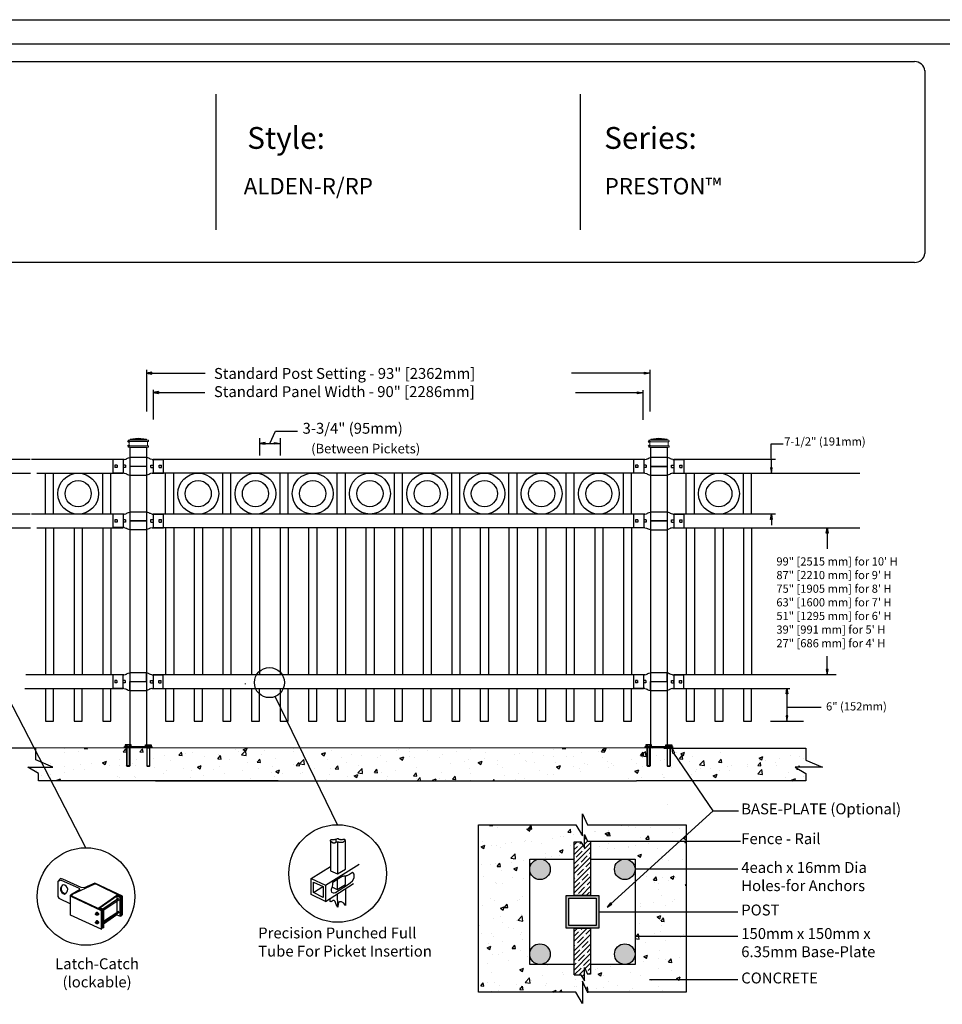
# Model space of a CAD drawing. Units: inches. Extents: x 44 to 599, y 445 to 810.
# Drawn here: x 193 to 362, y 630 to 810 of the extents above; entities that cross this region are included whole.
import ezdxf

# ---------------------------------------------------------------- set-up
doc = ezdxf.new("R2010")
doc.units = ezdxf.units.IN
doc.header["$MEASUREMENT"] = 0
for name, color, linetype in [('3D OBJECT 1', 250, 'Continuous'), ('BASE PLATES', 250, 'Continuous'), ('BASE PLATES 1', 250, 'Continuous'), ('CONCREATE 1', 250, 'Continuous'), ('DIMENSION 1', 250, 'Continuous'), ('FORMET OR TEMPLATE 1', 250, 'Continuous'), ('GATE POST 1', 250, 'Continuous'), ('Layer 1', 250, 'Continuous'), ('PICKETS 1', 250, 'Continuous'), ('RAILS 1', 250, 'Continuous'), ('TEXT', 250, 'Continuous')]:
    doc.layers.add(name, color=color, linetype=linetype)
doc.styles.get("Standard").update_dxf_attribs({"font": 'Verdana.ttf'})
pattern_1 = [(50, (91.947, 538.8686), (7.1726, -0.62752), [0.75, -8.25]), (355, (91.947, 538.8686), (-1.38751, 7.52192), [0.6, -6.6]), (100.4514, (92.545, 538.816), (5.78509, 6.8944), [0.6374, -7.01142]), (46.1842, (91.947, 540.869), (10.6724, -1.6552), [1.125, -12.375]), (96.6356, (92.837, 540.731), (9.34662, 9.7412), [0.9561, -10.51714]), (351.184, (91.947, 540.869), (9.3466, 9.7412), [0.9, -9.9]), (21, (92.947, 540.3686), (5.96907, -4.02619), [0.75, -8.25]), (326, (92.947, 540.3686), (2.43315, 7.2515), [0.6, -6.6]), (71.4514, (93.4446, 540.033), (8.40222, 3.22531), [0.6374, -7.01142]), (37.5, (91.9471, 538.8686), (0.121599, 3.328939), [0, -6.52, 0, -6.7, 0, -6.625]), (7.5, (91.947, 538.8686), (2.630695, 3.944117), [0, -3.82, 0, -6.37, 0, -2.525]), (327.5, (89.717, 538.8686), (5.338224, -0.225549), [0, -2.5, 0, -7.8, 0, -10.35]), (317.5, (88.717, 538.8686), (5.83186, 1.00105), [0, -3.25, 0, -5.18, 0, -7.35])]

# ---------------------------------------------------------------- blocks, each defined once
blk = doc.blocks.new('nut')
for p, q in [((1398.048, 154.364), (1398.418, 154.364)), ((1398.128, 154.09), (1398.107, 154.203)), ((1398.107, 154.203), (1398.107, 152.562)), ((1398.107, 154.09), (1398.359, 154.09)), ((1398.128, 152.562), (1398.128, 154.09)), ((1398.359, 154.203), (1398.338, 154.09)), ((1398.338, 154.09), (1398.338, 152.562)), ((1398.359, 154.09), (1398.359, 154.203)), ((1398.359, 152.562), (1398.359, 154.203)), ((1398.107, 152.562), (1398.359, 152.562)), ((1398.338, 152.541), (1398.128, 152.541))]:
    blk.add_line(p, q)
blk.add_lwpolyline([(1397.986, 154.213), (1397.986, 154.344, -0.326033), (1398.11, 154.344), (1398.11, 154.213), (1398.11, 154.344, -0.163017), (1398.356, 154.344), (1398.356, 154.213), (1398.356, 154.344, -0.326033), (1398.48, 154.344), (1398.48, 154.213), (1397.986, 154.213)], format="xyb")
blk.add_lwpolyline([(1397.986, 154.213, -0.414214), (1397.996, 154.203), (1398.47, 154.203, -0.414214), (1398.48, 154.213)], format="xyb", close=True)
blk.add_lwpolyline([(1398.107, 152.562), (1398.128, 152.541), (1398.338, 152.541), (1398.359, 152.562)])
blk = doc.blocks.new('base plate')
at = {"layer": 'BASE PLATES'}
for p, q in [((307.43, 267.2), (312.43, 267.2)), ((307.43, 266.95), (307.43, 267.2)), ((312.43, 266.95), (307.43, 266.95)), ((312.43, 267.2), (312.43, 266.95))]:
    blk.add_line(p, q, dxfattribs=at)
blk = doc.blocks.new('base plate 1')
at = {"layer": 'GATE POST 1', "color": 250}
blk.add_lwpolyline([(214.69, 265.58), (214.69, 265.58)], dxfattribs=at)
blk.add_blockref('base plate', (-96.26, -1.36))
at = {"linetype": 'Continuous', "yscale": 2.164278364862282, "zscale": 2.164278364862282}
for p, xscale in [((3238, -67.9), -2.164278364862282), ((-2810.65, -67.9), 2.164278364862282)]:
    blk.add_blockref('nut', p, dxfattribs=dict(at, xscale=xscale))
blk = doc.blocks.new('post')
at = {"layer": 'GATE POST 1', "color": 250}
blk.add_lwpolyline([(283.41, 1080.81), (283.42, 1135.72), (286.42, 1135.72), (286.41, 1080.8)], dxfattribs=at)
at = {"layer": 'Layer 1', "color": 250}
for points in [[(283.15, 1136.74), (283.15, 1136.74), (283.27, 1136.74), (283.27, 1136.74), (283.27, 1136.81), (283.22, 1136.86), (283.15, 1136.86), (283.08, 1136.86), (283.03, 1136.81), (283.03, 1136.74), (283.03, 1136.67), (283.08, 1136.62), (283.15, 1136.62), (283.22, 1136.62), (283.27, 1136.67), (283.27, 1136.74), (283.27, 1136.74), (283.15, 1136.74), (283.15, 1136.74)], [(283.15, 1136), (283.15, 1136), (283.27, 1136), (283.27, 1136), (283.27, 1136.07), (283.22, 1136.12), (283.15, 1136.12), (283.08, 1136.12), (283.03, 1136.07), (283.03, 1136), (283.03, 1135.93), (283.08, 1135.87), (283.15, 1135.87), (283.22, 1135.87), (283.27, 1135.93), (283.27, 1136), (283.27, 1136), (283.15, 1136), (283.15, 1136)]]:
    blk.add_open_spline(points, degree=3, knots=[0, 0, 0, 0, 0.166667, 0.166667, 0.166667, 0.333333, 0.333333, 0.333333, 0.5, 0.5, 0.5, 0.666667, 0.666667, 0.666667, 0.833333, 0.833333, 0.833333, 1, 1, 1, 1], dxfattribs=at)
at = {"layer": 'Layer 1', "color": 250, "lineweight": 20}
for points in [[(283.15, 1137.02), (283.1, 1137.02), (283.06, 1136.98), (283.06, 1136.93)], [(283.06, 1136.93), (283.06, 1136.93), (283.06, 1136.83), (283.06, 1136.83)], [(283.06, 1136.83), (283.06, 1136.78), (283.1, 1136.74), (283.15, 1136.74)], [(283.15, 1137.02), (283.15, 1137.02), (283.34, 1137.02), (283.34, 1137.02)], [(283.15, 1136.74), (283.15, 1136.74), (286.68, 1136.74), (286.68, 1136.74)], [(283.24, 1136.65), (283.24, 1136.7), (283.2, 1136.74), (283.15, 1136.74)], [(283.15, 1136), (283.2, 1136), (283.24, 1136.04), (283.24, 1136.09)], [(283.24, 1136.65), (283.24, 1136.65), (283.24, 1136.09), (283.24, 1136.09)], [(283.34, 1137.02), (283.39, 1137.02), (283.43, 1137.06), (283.43, 1137.11)], [(283.34, 1137.02), (283.34, 1137.02), (286.5, 1137.02), (286.5, 1137.02)], [(284.92, 1137.39), (284.92, 1137.39), (283.43, 1137.21), (283.43, 1137.21)], [(283.43, 1137.21), (283.43, 1137.21), (286.41, 1137.21), (286.41, 1137.21)], [(283.43, 1137.21), (283.43, 1137.21), (283.43, 1137.11), (283.43, 1137.11)], [(284.92, 1137.39), (284.92, 1137.39), (286.4, 1137.21), (286.4, 1137.21)], [(286.4, 1137.21), (286.4, 1137.21), (286.4, 1137.11), (286.4, 1137.11)], [(286.4, 1137.11), (286.4, 1137.06), (286.45, 1137.02), (286.5, 1137.02)], [(286.5, 1137.02), (286.5, 1137.02), (286.68, 1137.02), (286.68, 1137.02)], [(286.68, 1136.74), (286.63, 1136.74), (286.59, 1136.7), (286.59, 1136.65)], [(286.59, 1136.65), (286.59, 1136.65), (286.59, 1136.09), (286.59, 1136.09)], [(286.59, 1136.09), (286.59, 1136.04), (286.63, 1136), (286.68, 1136)], [(286.78, 1136.93), (286.78, 1136.98), (286.74, 1137.02), (286.68, 1137.02)], [(286.68, 1136.74), (286.74, 1136.74), (286.78, 1136.78), (286.78, 1136.83)], [(286.78, 1136.93), (286.78, 1136.93), (286.78, 1136.83), (286.78, 1136.83)], [(283.15, 1136), (283.1, 1136), (283.06, 1135.96), (283.06, 1135.9)], [(283.06, 1135.9), (283.06, 1135.9), (283.06, 1135.81), (283.06, 1135.81)], [(283.06, 1135.81), (283.06, 1135.76), (283.1, 1135.72), (283.15, 1135.72)], [(283.15, 1136), (283.15, 1136), (286.68, 1136), (286.68, 1136)], [(283.15, 1135.72), (283.15, 1135.72), (286.68, 1135.72), (286.68, 1135.72)], [(283.43, 1135.72), (283.43, 1135.72), (286.41, 1135.72), (286.41, 1135.72)], [(286.78, 1135.9), (286.78, 1135.96), (286.74, 1136), (286.68, 1136)], [(286.68, 1135.72), (286.74, 1135.72), (286.78, 1135.76), (286.78, 1135.81)], [(286.78, 1135.9), (286.78, 1135.9), (286.78, 1135.81), (286.78, 1135.81)]]:
    blk.add_open_spline(points, degree=3, dxfattribs=at)
blk = doc.blocks.new('R FOR PRESTONE')
for p, q in [((161.51, 732.55), (161.24, 732.62)), ((161.69, 732.48), (161.51, 732.55)), ((161.8, 732.42), (161.69, 732.48)), ((161.8, 732.42), (161.82, 732.4)), ((161.89, 732.37), (161.82, 732.4)), ((162.02, 732.32), (161.89, 732.37)), ((162.3, 732.25), (162.02, 732.32)), ((162.02, 732.32), (162.02, 732.32)), ((164.37, 729.75), (164.37, 732.25)), ((161.24, 731), (158.24, 731)), ((162.02, 729.69), (161.89, 729.64)), ((162.3, 729.75), (162.02, 729.69)), ((162.02, 729.69), (162.02, 729.69)), ((161.51, 729.45), (161.24, 729.39)), ((161.69, 729.53), (161.51, 729.46)), ((161.8, 729.59), (161.69, 729.53)), ((161.8, 729.59), (161.82, 729.61)), ((161.89, 729.64), (161.82, 729.61))]:
    blk.add_line(p, q)
at = {"layer": 'Layer 1', "color": 250, "lineweight": 25}
for points in [[(161.24, 732.62), (161.24, 731)], [(162.3, 732.25), (164.37, 732.25)], [(158.24, 729.39), (158.24, 731)], [(162.08, 730.79), (162.08, 731.22)], [(162.08, 731.22), (162.51, 731.22)], [(162.08, 730.79), (162.51, 730.79)], [(162.3, 729.75), (164.37, 729.75)], [(162.51, 730.79), (162.51, 731.22)], [(162.51, 730.79), (162.51, 731.22)], [(163.59, 730.79), (163.59, 731.22)], [(163.59, 731.22), (164.01, 731.22)], [(163.59, 730.79), (164.01, 730.79)], [(164.01, 730.79), (164.01, 731.22)], [(158.24, 729.39), (161.24, 729.39)]]:
    blk.add_lwpolyline(points, dxfattribs=at)

msp = doc.modelspace()

# ---------------------------------------------------------------- hatches: boundary and pattern name
at = {"layer": '3D OBJECT 1'}
h = msp.add_hatch(color=256, dxfattribs=at)
h.dxf.hatch_style = 1
h.paths.add_polyline_path([(286.36, 654.59, 1), (290.13, 654.59, 1)])
h = msp.add_hatch(color=256, dxfattribs=at)
h.dxf.hatch_style = 1
h.paths.add_polyline_path([(301.92, 654.59, 1), (305.7, 654.59, 1)])
h = msp.add_hatch(color=256, dxfattribs=at)
h.dxf.hatch_style = 1
h.paths.add_polyline_path([(286.37, 639.03, 1), (290.14, 639.03, 1)])
h = msp.add_hatch(color=256, dxfattribs=at)
h.dxf.hatch_style = 1
h.paths.add_polyline_path([(301.92, 639.03, 1), (305.7, 639.03, 1)])
at = {"layer": 'CONCREATE 1'}
h = msp.add_hatch(dxfattribs=at)
h.set_pattern_fill('AR-CONC', color=250)
h.set_pattern_definition([(50, (88.898, 538.868), (7.1726, -0.62752), [0.75, -8.25]), (355, (88.898, 538.868), (-1.3875, 7.52192), [0.6, -6.6]), (100.4514, (89.496, 538.816), (5.7851, 6.8944), [0.6374, -7.01142]), (46.184, (88.898, 540.868), (10.6724, -1.6552), [1.125, -12.375]), (96.6356, (89.788, 540.73), (9.3466, 9.7412), [0.9561, -10.51714]), (351.184, (88.898, 540.868), (9.3466, 9.7412), [0.9, -9.9]), (21, (89.898, 540.368), (5.96907, -4.02619), [0.75, -8.25]), (326, (89.898, 540.368), (2.43315, 7.2515), [0.6, -6.6]), (71.4514, (90.3956, 540.0326), (8.40222, 3.2253), [0.6374, -7.01142]), (37.5, (88.8981, 538.868), (0.1216, 3.32894), [0, -6.52, 0, -6.7, 0, -6.625]), (7.5, (88.898, 538.868), (2.630695, 3.94412), [0, -3.82, 0, -6.37, 0, -2.525]), (327.5, (86.6681, 538.868), (5.338224, -0.22555), [0, -2.5, 0, -7.8, 0, -10.35]), (317.5, (85.668, 538.868), (5.83186, 1.00105), [0, -3.25, 0, -5.18, 0, -7.35])])
h.paths.add_polyline_path([(213.92, 676.84), (194.98, 676.84), (194.98, 674.64), (198.05, 673.32), (193.01, 673.32), (194.98, 672.18), (194.98, 670.84), (212.2, 670.84), (212.2, 671.09), (213.92, 671.09)])
h = msp.add_hatch(dxfattribs=at)
h.set_pattern_fill('AR-CONC', color=250)
h.set_pattern_definition(pattern_1)
h.paths.add_polyline_path([(233.17, 676.84), (212.07, 676.84), (212.07, 671.09), (220.48, 671.09), (220.48, 670.84), (233.58, 670.84)])
h.paths.add_polyline_path([(313.46, 676.84), (233.17, 676.84), (233.58, 670.84), (307.25, 670.84), (307.25, 671.09), (313.46, 671.09)])
h = msp.add_hatch(dxfattribs=at)
h.set_pattern_fill('AR-CONC', color=250)
h.set_pattern_definition(pattern_1)
h.paths.add_polyline_path([(337, 674.64), (337, 676.84), (304.14, 676.84), (304.14, 671.09), (312.49, 671.09), (312.49, 670.84), (337, 670.84), (337, 672.19), (335.04, 673.32), (340.07, 673.32)])
h = msp.add_hatch(dxfattribs=at)
h.set_pattern_fill('AR-CONC', color=256)
h.set_pattern_definition([(50, (97.345, 537.933), (7.1726, -0.62752), [0.75, -8.25]), (355, (97.345, 537.933), (-1.38751, 7.52192), [0.6, -6.6]), (100.4514, (97.9425, 537.8805), (5.78509, 6.8944), [0.6374, -7.01142]), (46.184, (97.345, 539.933), (10.6724, -1.6552), [1.125, -12.375]), (96.6356, (98.234, 539.795), (9.3466, 9.7412), [0.9561, -10.51714]), (351.184, (97.345, 539.933), (9.3466, 9.7412), [0.9, -9.9]), (21, (98.345, 539.433), (5.96907, -4.02619), [0.75, -8.25]), (326, (98.345, 539.433), (2.43315, 7.2515), [0.6, -6.6]), (71.4514, (98.842, 539.097), (8.40222, 3.22531), [0.6374, -7.01142]), (37.5, (97.3448, 537.9328), (0.121599, 3.328939), [0, -6.52, 0, -6.7, 0, -6.625]), (7.5, (97.345, 537.9328), (2.630695, 3.944117), [0, -3.82, 0, -6.37, 0, -2.525]), (327.5, (95.1148, 537.9328), (5.338224, -0.22555), [0, -2.5, 0, -7.8, 0, -10.35]), (317.5, (94.115, 537.933), (5.83186, 1.00105), [0, -3.25, 0, -5.18, 0, -7.35])])
h.paths.add_polyline_path([(294.53, 659.65), (295.75, 659.65), (296.39, 658.56), (296.39, 660.97), (296.98, 659.77), (297.53, 659.77), (298.53, 659.93), (298.53, 659.77), (315.1, 659.77), (315.1, 662.77), (296.96, 662.77), (296.03, 664.79), (296.03, 660.74), (294.85, 662.77), (276.96, 662.77), (276.96, 632.03), (294.85, 632.03), (296.03, 630), (296.03, 634.05), (296.96, 632.03), (315.1, 632.03), (315.1, 634.39), (309.32, 634.39), (309.32, 634.22), (308.32, 634.39), (309.32, 634.55), (309.32, 634.39), (315.1, 634.39), (315.1, 642.25), (306.7, 642.25), (306.7, 642.09), (305.7, 642.25), (305.7, 637.15), (297.53, 637.15), (297.53, 635.36), (296.98, 635.36), (296.39, 636.57), (296.39, 634.15), (295.75, 635.24), (294.53, 635.24), (294.53, 637.15), (286.37, 637.15), (286.37, 654.43, -0.021702), (286.36, 654.59, -0.021702), (286.37, 654.75), (286.37, 656.48), (294.53, 656.48)])
h.paths.add_polyline_path([(315.1, 654.59), (306.7, 654.59), (306.7, 654.42), (305.7, 654.59), (305.7, 646.81), (315.1, 646.81)], flags=17)
h.paths.add_polyline_path([(315.1, 659.77), (298.53, 659.77), (298.53, 659.6), (297.53, 659.77), (297.53, 656.48), (305.7, 656.48), (305.7, 654.59), (306.7, 654.76), (306.7, 654.59), (315.1, 654.59)], flags=17)
h.paths.add_polyline_path([(315.1, 646.81), (305.7, 646.81), (305.7, 642.25), (306.7, 642.42), (306.7, 642.25), (315.1, 642.25)], flags=17)
at = {"layer": 'GATE POST 1'}
h = msp.add_hatch(color=256, dxfattribs=at)
h.dxf.hatch_style = 1
h.paths.add_polyline_path([(293.03, 643.81), (299.03, 643.81), (299.03, 649.81), (293.03, 649.81)])
h.paths.add_polyline_path([(293.53, 644.31), (298.53, 644.31), (298.53, 649.31), (293.53, 649.31)], flags=16)
at = {"layer": 'RAILS 1'}
h = msp.add_hatch(dxfattribs=at)
h.set_pattern_fill('ANSI35', color=256, scale=5)
h.set_pattern_definition([(45, (97.3448, 537.9328), (-0.8838835, 0.8838835), []), (45, (98.2287, 537.9328), (-0.8838835, 0.8838835), [1.5625, -0.3125, 0, -0.3125])])
h.paths.add_polyline_path([(297.53, 659.77), (296.98, 659.77), (296.39, 660.97), (296.39, 658.56), (295.75, 659.65), (294.53, 659.65), (294.53, 649.81), (297.53, 649.81)])
h.paths.add_polyline_path([(297.53, 643.81), (294.53, 643.81), (294.53, 635.24), (295.75, 635.24), (296.39, 634.15), (296.39, 636.57), (296.98, 635.36), (297.53, 635.36)])

# ---------------------------------------------------------------- linework, layer by layer
for p, q in [((216.04, 746.21), (216.04, 738.56)), ((308.41, 746.21), (308.41, 738.56)), ((217.27, 742.56), (217.27, 737.13)), ((307.14, 742.49), (307.14, 737.06)), ((218.27, 742.22), (218.27, 741.89)), ((236.8, 733.68), (236.8, 730.51)), ((239.75, 734.99), (243.79, 734.99)), ((240.55, 733.68), (240.55, 730.51)), ((211.77, 729.76), (211.77, 727.26)), ((217.3, 729.76), (217.3, 727.26)), ((307.3, 729.75), (307.3, 727.25)), ((312.83, 729.75), (312.83, 727.25)), ((197.52, 719.76), (197.52, 727.26)), ((199.02, 719.76), (199.02, 727.26)), ((208.02, 719.76), (208.02, 727.26)), ((209.52, 719.76), (209.52, 727.26)), ((307.3, 727.25), (217.3, 727.26)), ((219.55, 719.76), (219.55, 727.26)), ((221.05, 719.76), (221.05, 727.26)), ((230.05, 719.76), (230.05, 727.26)), ((231.55, 719.76), (231.55, 727.26)), ((240.55, 719.76), (240.55, 727.26)), ((242.05, 719.76), (242.05, 727.26)), ((251.05, 719.76), (251.05, 727.26)), ((252.55, 719.76), (252.55, 727.26)), ((261.55, 719.76), (261.55, 727.26)), ((263.05, 719.76), (263.05, 727.26)), ((272.05, 719.76), (272.05, 727.26)), ((273.55, 719.76), (273.55, 727.26)), ((282.55, 719.75), (282.55, 727.25)), ((284.05, 719.75), (284.05, 727.25)), ((293.05, 719.75), (293.05, 727.25)), ((294.55, 719.75), (294.55, 727.25)), ((303.55, 719.75), (303.55, 727.25)), ((305.05, 719.75), (305.05, 727.25)), ((315.08, 719.75), (315.08, 727.25)), ((316.58, 719.75), (316.58, 727.25)), ((325.58, 719.75), (325.58, 727.25)), ((327.08, 719.75), (327.08, 727.25)), ((211.77, 719.76), (211.77, 717.26)), ((217.3, 719.76), (217.3, 717.26)), ((307.3, 719.75), (307.3, 717.25)), ((312.83, 719.75), (312.83, 717.25)), ((197.52, 717.26), (197.52, 690.27)), ((202.77, 717.26), (202.77, 690.27)), ((208.02, 717.26), (208.02, 690.27)), ((307.3, 717.25), (217.3, 717.26)), ((219.55, 717.26), (219.55, 690.26)), ((224.8, 717.26), (224.8, 690.26)), ((230.05, 717.26), (230.05, 690.26)), ((235.3, 717.26), (235.3, 690.26)), ((240.55, 717.26), (240.55, 690.26)), ((245.8, 717.26), (245.8, 690.26)), ((251.05, 717.26), (251.05, 690.26)), ((256.3, 717.26), (256.3, 690.26)), ((261.55, 717.26), (261.55, 690.26)), ((266.8, 717.26), (266.8, 690.26)), ((272.05, 717.26), (272.05, 690.26)), ((277.3, 717.26), (277.3, 690.26)), ((282.55, 717.26), (282.55, 690.26)), ((287.8, 717.25), (287.8, 690.26)), ((293.05, 717.25), (293.05, 690.26)), ((298.3, 717.25), (298.3, 690.26)), ((303.55, 717.25), (303.55, 690.26)), ((315.08, 717.25), (315.08, 690.26)), ((320.33, 717.25), (320.33, 690.26)), ((325.58, 717.25), (325.58, 690.26)), ((211.72, 690.27), (211.72, 687.77)), ((217.25, 690.27), (217.25, 687.77)), ((307.25, 690.26), (307.25, 687.76)), ((312.78, 690.26), (312.78, 687.76)), ((330.57, 681.75), (336.57, 681.75)), ((320.03, 665.3), (312.78, 675.89)), ((300.57, 647.67), (320.03, 665.3)), ((320.03, 665.3), (324.65, 665.3)), ((200.28, 652.91), (199.79, 652.38)), ((200.37, 652.61), (199.79, 652.38)), ((199.79, 652.38), (199.79, 649.61)), ((200.71, 652.78), (200.28, 652.91)), ((200.37, 652.61), (203.71, 651.11)), ((204.05, 651.28), (200.71, 652.78)), ((206.6, 652.03), (204.62, 651.2)), ((211.64, 649.69), (206.6, 652.03)), ((203.76, 650.8), (202.13, 649.86)), ((202.45, 650.02), (206.47, 651.86)), ((203.71, 651.11), (203.76, 650.8)), ((204.62, 651.2), (204.05, 651.28)), ((206.47, 651.86), (206.75, 651.91)), ((206.75, 651.91), (211.48, 649.61)), ((199.79, 649.61), (199.96, 649.28)), ((199.96, 649.28), (202.13, 648.27)), ((202.13, 649.86), (202.29, 649.61)), ((202.13, 646.19), (202.13, 649.86)), ((202.29, 649.61), (207.72, 647.02)), ((202.38, 649.69), (202.45, 650.02)), ((207.89, 647.1), (202.38, 649.69)), ((207.3, 647.52), (210.64, 649.86)), ((210.64, 649.69), (207.55, 647.52)), ((208.06, 647.36), (210.89, 649.28)), ((211.06, 649.02), (208.22, 647.1)), ((210.64, 649.86), (211.39, 649.53)), ((211.23, 649.44), (210.64, 649.69)), ((210.64, 649.69), (210.64, 646.27)), ((211.23, 649.44), (211.39, 649.53)), ((211.23, 646.02), (211.23, 649.44)), ((211.39, 649.53), (211.39, 646.02)), ((211.48, 649.61), (211.48, 646.19)), ((211.64, 646.27), (211.64, 649.69)), ((206.88, 646.69), (206.74, 646.59)), ((206.74, 646.59), (206.92, 646.61)), ((206.74, 646.59), (206.74, 646.46)), ((207.07, 646.69), (206.88, 646.69)), ((206.92, 646.61), (207.07, 646.69)), ((206.92, 646.61), (207.08, 646.4)), ((207.07, 646.69), (207.22, 646.49)), ((207.3, 647.52), (207.25, 647.41)), ((207.97, 647.19), (207.3, 647.52)), ((207.55, 647.52), (208.14, 647.27)), ((207.89, 647.1), (207.72, 647.02)), ((207.72, 647.02), (207.72, 643.6)), ((207.89, 643.68), (207.89, 647.1)), ((207.97, 643.77), (207.97, 647.19)), ((208.14, 647.27), (208.14, 643.85)), ((208.14, 645.07), (210.98, 646.94)), ((211.06, 646.69), (208.14, 644.77)), ((207.72, 643.6), (202.13, 646.19)), ((206.72, 646.43), (206.75, 646.47)), ((206.72, 646.33), (206.72, 646.43)), ((206.72, 646.38), (206.75, 646.4)), ((206.75, 646.26), (206.72, 646.33)), ((206.72, 644.88), (206.75, 644.92)), ((206.72, 644.78), (206.72, 644.88)), ((206.72, 644.83), (206.75, 644.86)), ((206.75, 644.71), (206.72, 644.78)), ((206.88, 645.14), (206.74, 645.04)), ((206.74, 645.04), (206.92, 645.06)), ((206.74, 645.04), (206.74, 644.92)), ((206.75, 646.47), (206.8, 646.48)), ((206.75, 646.4), (206.78, 646.4)), ((206.81, 646.22), (206.75, 646.26)), ((206.75, 644.92), (206.8, 644.93)), ((206.75, 644.86), (206.78, 644.86)), ((206.78, 646.4), (206.82, 646.37)), ((206.78, 644.86), (206.82, 644.82)), ((206.84, 646.23), (206.79, 646.23)), ((206.8, 646.5), (206.83, 646.51)), ((206.8, 646.48), (206.8, 646.5)), ((206.8, 646.48), (206.84, 646.46)), ((206.8, 644.95), (206.83, 644.96)), ((206.8, 644.93), (206.8, 644.95)), ((206.8, 644.93), (206.84, 644.91)), ((206.88, 646.19), (206.81, 646.22)), ((206.82, 646.37), (206.85, 646.33)), ((206.82, 644.82), (206.85, 644.78)), ((206.83, 646.51), (206.87, 646.51)), ((206.83, 644.96), (206.87, 644.96)), ((206.87, 646.42), (206.84, 646.46)), ((206.85, 646.24), (206.84, 646.23)), ((206.87, 644.87), (206.84, 644.91)), ((206.85, 646.33), (206.86, 646.26)), ((206.86, 646.26), (206.85, 646.24)), ((206.85, 644.78), (206.86, 644.71)), ((206.87, 646.51), (206.93, 646.48)), ((206.92, 646.37), (206.87, 646.42)), ((206.87, 644.96), (206.93, 644.94)), ((206.92, 644.82), (206.87, 644.87)), ((206.93, 646.24), (206.88, 646.19)), ((206.9, 646.17), (206.88, 646.19)), ((207.07, 645.14), (206.88, 645.14)), ((207.09, 646.17), (206.9, 646.17)), ((206.93, 646.29), (206.92, 646.37)), ((206.92, 645.06), (207.07, 645.14)), ((206.92, 645.06), (207.08, 644.85)), ((206.93, 644.74), (206.92, 644.82)), ((206.93, 646.48), (206.98, 646.41)), ((206.93, 646.24), (206.93, 646.29)), ((206.98, 646.24), (206.93, 646.24)), ((206.93, 644.94), (206.98, 644.86)), ((206.98, 646.41), (207, 646.34)), ((207.01, 646.28), (206.98, 646.24)), ((206.98, 644.86), (207, 644.79)), ((207, 646.34), (207.01, 646.28)), ((207, 644.79), (207.01, 644.73)), ((207.07, 645.14), (207.22, 644.94)), ((207.08, 646.4), (207.22, 646.49)), ((207.08, 646.4), (207.08, 646.17)), ((207.08, 644.85), (207.22, 644.94)), ((207.08, 644.85), (207.08, 644.62)), ((207.22, 646.26), (207.09, 646.17)), ((207.22, 646.49), (207.22, 646.26)), ((207.22, 644.94), (207.22, 644.71)), ((210.64, 646.27), (208.14, 644.52)), ((210.64, 646.27), (211.23, 646.02)), ((211.39, 646.02), (211.23, 646.02)), ((211.48, 646.19), (211.64, 646.27)), ((206.81, 644.67), (206.75, 644.71)), ((206.84, 644.68), (206.79, 644.68)), ((206.88, 644.64), (206.81, 644.67)), ((206.85, 644.69), (206.84, 644.68)), ((206.86, 644.71), (206.85, 644.69)), ((206.93, 644.69), (206.88, 644.64)), ((206.9, 644.62), (206.88, 644.64)), ((207.09, 644.62), (206.9, 644.62)), ((206.93, 644.69), (206.93, 644.74)), ((206.98, 644.69), (206.93, 644.69)), ((207.01, 644.73), (206.98, 644.69)), ((207.22, 644.71), (207.09, 644.62)), ((207.72, 643.6), (207.89, 643.68)), ((208.14, 643.85), (207.97, 643.77))]:
    msp.add_line(p, q)
at = {"color": 250}
msp.add_line((238.69, 732.73), (239.75, 734.99), dxfattribs=at)
msp.add_lwpolyline([(44.48, 810.44), (599.22, 810.44), (599.22, 444.75), (44.48, 444.75)], close=True)
for points in [[(234.16, 688.69), (234.16, 688.57)], [(197.52, 687.77), (197.52, 681.76), (199.02, 681.76), (199.02, 687.77)], [(202.77, 687.77), (202.77, 681.76), (204.27, 681.76), (204.27, 687.77)], [(208.02, 687.77), (208.02, 681.76), (209.52, 681.76), (209.52, 687.77)], [(219.55, 687.77), (219.55, 681.76), (221.05, 681.76), (221.05, 687.77)], [(224.8, 687.77), (224.8, 681.76), (226.3, 681.76), (226.3, 687.77)], [(230.05, 687.77), (230.05, 681.76), (231.55, 681.76), (231.55, 687.77)], [(235.3, 687.77), (235.3, 681.76), (236.8, 681.76), (236.8, 687.76)], [(240.55, 687.76), (240.55, 681.76), (242.05, 681.76), (242.05, 687.76)], [(245.8, 687.76), (245.8, 681.76), (247.3, 681.76), (247.3, 687.76)], [(251.05, 687.76), (251.05, 681.76), (252.55, 681.76), (252.55, 687.76)], [(256.3, 687.76), (256.3, 681.76), (257.8, 681.76), (257.8, 687.76)], [(261.55, 687.76), (261.55, 681.76), (263.05, 681.76), (263.05, 687.76)], [(266.8, 687.76), (266.8, 681.76), (268.3, 681.76), (268.3, 687.76)], [(272.05, 687.76), (272.05, 681.76), (273.55, 681.76), (273.55, 687.76)], [(277.3, 687.76), (277.3, 681.76), (278.8, 681.76), (278.8, 687.76)], [(282.55, 687.76), (282.55, 681.76), (284.05, 681.76), (284.05, 687.76)], [(287.8, 687.76), (287.8, 681.76), (289.3, 681.76), (289.3, 687.76)], [(293.05, 687.76), (293.05, 681.76), (294.55, 681.76), (294.55, 687.76)], [(298.3, 687.76), (298.3, 681.76), (299.8, 681.76), (299.8, 687.76)], [(303.55, 687.76), (303.55, 681.76), (305.05, 681.76), (305.05, 687.76)], [(315.08, 687.76), (315.08, 681.76), (316.58, 681.76), (316.58, 687.76)], [(320.33, 687.76), (320.33, 681.76), (321.83, 681.76), (321.83, 687.76)], [(325.58, 687.76), (325.58, 681.76), (327.08, 681.76), (327.08, 687.76)]]:
    msp.add_lwpolyline(points)
for centre, radius in [((203.52, 723.5), 3.75), ((225.55, 723.5), 3.75), ((236.05, 723.5), 3.75), ((246.55, 723.51), 3.75), ((257.05, 723.51), 3.75), ((267.55, 723.5), 3.75), ((278.05, 723.5), 3.75), ((288.55, 723.5), 3.75), ((299.05, 723.5), 3.75), ((321.08, 723.5), 3.75), ((203.52, 723.5), 2.4), ((225.55, 723.5), 2.4), ((236.05, 723.5), 2.4), ((246.55, 723.51), 2.4), ((257.05, 723.51), 2.4), ((267.55, 723.5), 2.4), ((278.05, 723.5), 2.4), ((288.55, 723.5), 2.4), ((299.05, 723.5), 2.4), ((321.08, 723.5), 2.4)]:
    msp.add_circle(centre, radius)
for centre, radius, start, end in [((201.21, 650.94), 0.924, 116.7097, 257.9853), ((201.41, 651.09), 1.01, 151.5365, 255.9273), ((200.72, 650.88), 0.883, 284.5976, 86.1152)]:
    msp.add_arc(centre, radius, start, end)
at = {"layer": '3D OBJECT 1', "color": 250}
for p, q in [((204.95, 658.55), (173.63, 718.91)), ((251.09, 662.77), (239.64, 686.28)), ((249.79, 659.95), (249.89, 660.05)), ((249.79, 659.84), (249.79, 659.95)), ((249.95, 659.64), (249.79, 659.84)), ((249.79, 659.84), (249.79, 654.3)), ((249.89, 660.05), (250.03, 660.09)), ((250.26, 659.47), (249.95, 659.64)), ((250.03, 660.09), (250.53, 660.09)), ((250.26, 659.42), (250.26, 659.47)), ((250.62, 659.42), (250.26, 659.42)), ((250.53, 660.09), (250.7, 660.13)), ((250.88, 659.6), (250.62, 659.42)), ((250.7, 660.13), (250.88, 660.13)), ((250.88, 660.13), (251.07, 660.26)), ((250.88, 659.6), (250.88, 660.13)), ((251.13, 659.6), (250.88, 659.6)), ((251.07, 660.26), (251.22, 660.26)), ((251.13, 659.6), (251.13, 653.77)), ((251.33, 659.55), (251.13, 659.6)), ((251.22, 660.26), (251.46, 660.07)), ((251.39, 659.49), (251.33, 659.55)), ((251.96, 659.49), (251.39, 659.49)), ((251.46, 660.07), (251.53, 660.15)), ((251.53, 660.15), (251.6, 660.09)), ((251.6, 660.09), (251.99, 660.09)), ((252.1, 659.53), (251.96, 659.49)), ((251.99, 660.09), (252.13, 660.15)), ((252.4, 659.84), (252.1, 659.53)), ((252.13, 660.15), (252.24, 660.15)), ((252.24, 660.15), (252.37, 660.13)), ((252.37, 660.13), (252.47, 660.04)), ((252.56, 659.84), (252.4, 659.84)), ((252.47, 660.04), (252.47, 659.96)), ((252.47, 659.96), (252.56, 659.84)), ((252.56, 654.6), (252.56, 659.84)), ((246.28, 652.91), (249.79, 655.14)), ((248.87, 651.7), (255.1, 655.54)), ((249.79, 654.3), (251.13, 653.77)), ((251.13, 653.77), (252.56, 654.6)), ((253.84, 654), (253.31, 653.65)), ((254, 653.95), (253.84, 654)), ((254.18, 653.71), (254, 653.95)), ((246.28, 652.91), (248.87, 651.7)), ((246.28, 649.95), (246.28, 652.91)), ((246.72, 652.26), (248.44, 651.42)), ((246.72, 650.32), (246.72, 652.26)), ((248.87, 648.69), (254.06, 652.02)), ((250.59, 652.44), (250.21, 652.11)), ((250.21, 652.11), (250.21, 651.85)), ((251.06, 652.71), (250.59, 652.44)), ((251.94, 653.26), (251.06, 652.71)), ((251.06, 652.71), (251.06, 650.92)), ((252.07, 653.26), (251.94, 653.26)), ((252.23, 653.35), (252.07, 653.26)), ((252.46, 653.35), (252.23, 653.35)), ((252.55, 653.3), (252.46, 653.35)), ((252.63, 653.37), (252.55, 653.3)), ((252.55, 651.81), (252.55, 653.3)), ((252.82, 653.42), (252.63, 653.37)), ((253.31, 653.65), (252.82, 653.42)), ((252.92, 651.75), (253.4, 652.12)), ((253.4, 652.12), (253.88, 652.49)), ((253.88, 652.49), (254.18, 653.02)), ((254.18, 653.02), (254.18, 653.71)), ((246.72, 650.32), (248.39, 651.45)), ((248.44, 649.43), (246.72, 650.32)), ((248.44, 651.42), (248.44, 649.43)), ((248.87, 651.7), (248.87, 648.69)), ((250.13, 651.38), (249.95, 650.9)), ((249.95, 650.9), (249.95, 650.65)), ((249.95, 650.65), (250.01, 650.43)), ((250.01, 650.43), (250.3, 650.29)), ((250.21, 651.85), (250.13, 651.38)), ((250.18, 651.34), (251.06, 650.92)), ((250.3, 650.29), (250.5, 650.29)), ((250.5, 650.29), (250.73, 650.35)), ((250.73, 650.35), (252.92, 651.75)), ((251.06, 650.92), (252.55, 651.81)), ((252.54, 651.04), (252.54, 647.98)), ((248.87, 648.69), (246.28, 649.95)), ((249.76, 648.7), (249.76, 649.26)), ((249.96, 648.63), (249.76, 648.7)), ((250.31, 648.88), (249.96, 648.63)), ((250.47, 648.88), (250.31, 648.88)), ((250.68, 648.67), (250.47, 648.88)), ((250.88, 648.14), (250.68, 648.67)), ((251.16, 647.66), (251.12, 650.14)), ((251.37, 648.57), (251.24, 648.28)), ((251.47, 648.64), (251.37, 648.57)), ((251.85, 648.64), (251.47, 648.64)), ((252.28, 648.37), (251.85, 648.64)), ((251.16, 647.66), (250.88, 648.14)), ((251.15, 648.32), (251.24, 648.28)), ((251.24, 648.28), (251.16, 647.66)), ((252.54, 647.98), (252.28, 648.37))]:
    msp.add_line(p, q, dxfattribs=at)
at = {"layer": '3D OBJECT 1'}
for centre, radius in [((238.61, 688.84), 2.76), ((288.25, 654.59), 1.89), ((303.81, 654.59), 1.89), ((288.25, 639.03), 1.89), ((303.81, 639.03), 1.89)]:
    msp.add_circle(centre, radius, dxfattribs=at)
at = {"layer": '3D OBJECT 1', "color": 250}
for centre in [(251.11, 653.82), (204.95, 649.61)]:
    msp.add_circle(centre, 8.95, dxfattribs=at)
at = {"layer": 'BASE PLATES 1'}
for points in [[(294.53, 637.15), (286.37, 637.15), (286.37, 656.48), (294.53, 656.48)], [(297.53, 656.48), (305.7, 656.48), (305.7, 637.15), (297.53, 637.15)]]:
    msp.add_lwpolyline(points, dxfattribs=at)
at = {"layer": 'CONCREATE 1', "color": 250}
for p, q in [((195.6, 676.84), (171.54, 676.84)), ((195.77, 674.65), (195.77, 676.85)), ((308.97, 676.84), (195.77, 676.85)), ((311, 676.84), (337, 676.84)), ((337, 676.84), (337, 674.64)), ((198.84, 673.33), (195.77, 674.65)), ((337, 674.64), (340.07, 673.32)), ((194.26, 673.32), (198.84, 673.33)), ((196.23, 672.19), (194.26, 673.32)), ((196.23, 670.84), (196.23, 672.19)), ((340.07, 673.32), (335.04, 673.32)), ((335.04, 673.32), (337, 672.19)), ((337, 672.19), (337, 670.84)), ((240.19, 670.84), (196.23, 670.84)), ((217.71, 670.84), (305.93, 670.84)), ((337, 670.84), (305.93, 670.84))]:
    msp.add_line(p, q, dxfattribs=at)
at = {"layer": 'CONCREATE 1'}
for p, q in [((296.03, 660.74), (296.03, 664.79)), ((296.03, 664.79), (296.96, 662.77)), ((276.96, 662.77), (294.85, 662.77)), ((276.96, 632.03), (276.96, 662.77)), ((294.85, 662.77), (296.03, 660.74)), ((296.96, 662.77), (315.1, 662.77)), ((315.1, 662.77), (315.1, 632.03)), ((296.96, 632.03), (296.03, 634.05)), ((296.03, 634.05), (296.03, 630)), ((294.85, 632.03), (276.96, 632.03)), ((296.03, 630), (294.85, 632.03)), ((315.1, 632.03), (296.96, 632.03))]:
    msp.add_line(p, q, dxfattribs=at)
at = {"layer": 'DIMENSION 1', "color": 250}
for p, q in [((217.04, 745.76), (216.04, 745.59)), ((216.04, 745.6), (226.79, 745.6)), ((216.04, 745.59), (217.04, 745.43)), ((217.04, 745.43), (217.04, 745.76)), ((308.41, 745.6), (294.02, 745.6)), ((307.41, 745.76), (308.41, 745.6)), ((307.41, 745.43), (307.41, 745.76)), ((308.41, 745.6), (307.41, 745.43)), ((218.27, 742.22), (217.27, 742.05)), ((217.27, 742.06), (226.74, 742.06)), ((217.27, 742.05), (218.27, 741.89)), ((307.14, 741.99), (294.76, 741.99)), ((306.14, 742.15), (307.14, 741.99)), ((306.14, 741.82), (306.14, 742.15)), ((307.14, 741.99), (306.14, 741.82)), ((237.8, 732.9), (236.8, 732.73)), ((236.8, 732.73), (237.8, 732.57)), ((236.8, 732.73), (240.55, 732.73)), ((237.8, 732.57), (237.8, 732.9)), ((239.55, 732.9), (240.55, 732.73)), ((239.55, 732.57), (239.55, 732.9)), ((240.55, 732.73), (239.55, 732.57)), ((330.71, 727.25), (330.64, 732.64)), ((330.64, 732.64), (332.85, 732.64)), ((330.54, 728.25), (330.71, 727.25)), ((330.88, 728.25), (330.54, 728.25)), ((330.71, 727.25), (330.88, 728.25)), ((330.54, 718.75), (330.71, 719.75)), ((330.71, 719.75), (330.88, 718.75)), ((330.71, 719.75), (330.71, 717.75)), ((330.88, 718.75), (330.54, 718.75)), ((333.4, 686.76), (333.57, 687.76)), ((333.74, 686.76), (333.4, 686.76)), ((333.57, 687.76), (333.74, 686.76)), ((333.57, 687.76), (333.57, 681.75)), ((333.4, 682.75), (333.57, 681.75)), ((333.74, 682.75), (333.4, 682.75)), ((333.57, 684.36), (339.84, 684.36)), ((333.57, 681.75), (333.74, 682.75)), ((312.62, 675.84), (312.49, 676.84)), ((312.49, 676.84), (312.94, 675.93)), ((312.94, 675.93), (312.62, 675.84)), ((301.2, 648.46), (300.57, 647.67)), ((301.42, 648.22), (301.2, 648.46)), ((300.57, 647.67), (301.42, 648.22))]:
    msp.add_line(p, q, dxfattribs=at)
at = {"layer": 'DIMENSION 1'}
for p, q in [((340.78, 716.25), (340.95, 717.25)), ((340.95, 717.25), (341.11, 716.25)), ((340.95, 717.25), (340.95, 713.4)), ((341.11, 716.25), (340.78, 716.25)), ((340.95, 690.27), (340.95, 693.71)), ((340.78, 691.27), (340.95, 690.27)), ((341.11, 691.27), (340.78, 691.27)), ((340.95, 690.27), (341.11, 691.27)), ((297.53, 659.77), (325.01, 659.77)), ((324.55, 654.59), (305.7, 654.59)), ((299.03, 646.81), (324.55, 646.81)), ((324.55, 642.25), (305.7, 642.25)), ((308.32, 634.39), (324.55, 634.39))]:
    msp.add_line(p, q, dxfattribs=at)
at = {"layer": 'FORMET OR TEMPLATE 1'}
for p, q in [((228.75, 796.75), (228.75, 771.9)), ((295.65, 796.75), (295.65, 771.9))]:
    msp.add_line(p, q, dxfattribs=at)
for points in [[(88.95, 806.02), (554.75, 806.02)], [(92.23, 802.75), (356.99, 802.75)], [(358.85, 801.09), (358.85, 767.57)], [(356.99, 765.9), (92.22, 765.9)]]:
    msp.add_lwpolyline(points, dxfattribs=at)
for centre, start, end in [((356.99, 800.88), 6.3884, 90.1291), ((356.99, 767.77), 269.8709, 353.6116)]:
    msp.add_arc(centre, 1.87, start, end, dxfattribs=at)
at = {"layer": 'GATE POST 1', "color": 250}
msp.add_lwpolyline([(311.56, 666.47), (311.56, 666.47)], dxfattribs=at)
at = {"layer": 'GATE POST 1'}
for points in [[(293.03, 649.81), (299.03, 649.81), (299.03, 643.81), (293.03, 643.81)], [(293.53, 649.31), (298.53, 649.31), (298.53, 644.31), (293.53, 644.31)]]:
    msp.add_lwpolyline(points, close=True, dxfattribs=at)
at = {"layer": 'PICKETS 1'}
for points in [[(199.02, 717.26), (199.02, 690.27)], [(204.27, 717.26), (204.27, 690.27)], [(209.52, 717.26), (209.52, 690.27)], [(221.05, 717.26), (221.05, 690.26)], [(226.3, 717.26), (226.3, 690.26)], [(231.55, 717.26), (231.55, 690.26)], [(236.8, 717.26), (236.8, 690.26)], [(242.05, 717.26), (242.05, 690.26)], [(247.3, 717.26), (247.3, 690.26)], [(252.55, 717.26), (252.55, 690.26)], [(257.8, 717.26), (257.8, 690.26)], [(263.05, 717.26), (263.05, 690.26)], [(268.3, 717.26), (268.3, 690.26)], [(273.55, 717.26), (273.55, 690.26)], [(278.8, 717.26), (278.8, 690.26)], [(284.05, 717.26), (284.05, 690.26)], [(289.3, 717.25), (289.3, 690.26)], [(294.55, 717.25), (294.55, 690.26)], [(299.8, 717.25), (299.8, 690.26)], [(305.05, 717.25), (305.05, 690.26)], [(316.58, 717.25), (316.58, 690.26)], [(321.83, 717.25), (321.83, 690.26)], [(327.08, 717.25), (327.08, 690.26)]]:
    msp.add_lwpolyline(points, dxfattribs=at)
at = {"layer": 'RAILS 1', "color": 250}
for p, q in [((194.69, 729.75), (176.4, 729.75)), ((211.77, 729.76), (194.94, 729.76)), ((307.3, 729.75), (217.3, 729.75)), ((331.49, 729.75), (312.83, 729.75)), ((176.4, 727.25), (194.8, 727.25)), ((195.93, 727.26), (211.77, 727.26)), ((312.83, 727.25), (346.92, 727.25)), ((194.69, 719.75), (176.4, 719.75)), ((211.77, 719.76), (194.94, 719.76)), ((307.3, 719.75), (217.3, 719.75)), ((331.49, 719.75), (312.83, 719.75)), ((176.4, 717.25), (194.8, 717.25)), ((195.93, 717.26), (211.77, 717.26)), ((312.83, 717.25), (346.92, 717.25)), ((211.72, 690.27), (193.92, 690.27)), ((307.25, 690.26), (217.25, 690.26)), ((342.6, 690.26), (312.78, 690.26)), ((193.75, 687.77), (211.72, 687.77)), ((217.25, 687.77), (307.25, 687.76)), ((312.78, 687.76), (334.11, 687.76))]:
    msp.add_line(p, q, dxfattribs=at)
at = {"layer": 'RAILS 1'}
for p, q in [((294.53, 659.65), (295.75, 659.65)), ((295.75, 659.65), (296.39, 658.56)), ((296.39, 658.56), (296.39, 660.97)), ((296.39, 660.97), (296.98, 659.77)), ((296.98, 659.77), (297.53, 659.77)), ((296.39, 634.15), (296.39, 636.57)), ((296.39, 636.57), (296.98, 635.36)), ((294.53, 635.24), (295.75, 635.24)), ((295.75, 635.24), (296.39, 634.15))]:
    msp.add_line(p, q, dxfattribs=at)
for points in [[(297.53, 659.77), (297.53, 649.81), (294.53, 649.81), (294.53, 659.65), (295.75, 659.65)], [(294.53, 635.24), (294.53, 643.81), (297.53, 643.81), (297.53, 635.36), (296.98, 635.36)]]:
    msp.add_lwpolyline(points, dxfattribs=at)

# ---------------------------------------------------------------- block references
for name, p in [('post', (-70.37, -403.7)), ('post', (25.16, -403.71)), ('R FOR PRESTONE', (54.8, -2.49)), ('R FOR PRESTONE', (150.33, -2.5)), ('R FOR PRESTONE', (54.8, -12.49)), ('R FOR PRESTONE', (150.33, -12.5)), ('R FOR PRESTONE', (54.74, -41.99)), ('R FOR PRESTONE', (150.27, -42)), ('base plate 1', (0.87, 411.27)), ('base plate 1', (96.37, 411.26))]:
    msp.add_blockref(name, p)
at = {"rotation": 179.9942629860012}
for p in [(374.35, 1459.5), (469.88, 1459.49), (374.35, 1449.5), (469.88, 1449.49), (374.3, 1420.01), (469.83, 1420)]:
    msp.add_blockref('R FOR PRESTONE', p, dxfattribs=at)

# ---------------------------------------------------------------- texts
at = {"layer": '3D OBJECT 1', "char_height": 2, "attachment_point": 1}
for s, width, heights, insert in [('\\A1;\\pxql;{\\fVerdana|b1|i0|c0|p0;BASE-PLATE (Optional)}', 55.7226, [11.01], (325.18, 666.68)), ('\\A1;\\pxql;Precision Punched Full\\PTube For Picket Insertion', 55.7226, [11.01], (236.55, 643.92)), ('\\A1;\\pxqc;Latch-Catch\\P(lockable)', 25.335, [11.02], (194.32, 638.27))]:
    msp.add_mtext_dynamic_manual_height_columns(s, width=width, gutter_width=1, heights=heights, dxfattribs=dict(at, insert=insert))
at = {"layer": 'DIMENSION 1', "attachment_point": 1}
for s, width, heights, insert, char_height in [('\\A1;{\\fVerdana|b1|i1|c0|p0;Standard Post Setting - \\A0;\\fVerdana|b1|i0|c0|p0;93" [2362mm]\\P\\pxql;\\A1;\\fVerdana|b1|i1|c0|p0;Standard Panel Width - \\A0;\\fVerdana|b1|i0|c0|p0;90" [2286mm]}', 81.9326, [13.23], (228.43, 746.55), 2), ('\\A1;\\pxql;99" [2515 mm] for 10\' H\\P87" [2210 mm] for 9\' H\\P75" [1905 mm] for 8\' H\\P63" [1600 mm] for 7\' H\\P51" [1295 mm] for 6\' H\\P39" [991 mm] for 5\' H\\P27" [686 mm] for 4\' H', 45.2691, [31.99], (331.62, 711.82), 1.5), ('\\A1;Fence - Rail', 22.4586, [0], (325.18, 661.21), 2), ('\\A1;4each x 16mm Dia\\PHoles-for Anchors', 27.2723, [7.66], (325.18, 655.93), 2), ('\\A1;POST ', 22.4586, [0], (325.18, 648.13), 2), ('\\A1;150mm x 150mm x\\P6.35mm Base-Plate', 29.4041, [8.39], (325.18, 643.81), 2), ('\\A1;CONCRETE', 22.4586, [0], (325.18, 635.66), 2)]:
    msp.add_mtext_dynamic_manual_height_columns(s, width=width, gutter_width=1, heights=heights, dxfattribs=dict(at, insert=insert, char_height=char_height))
at = {"layer": 'DIMENSION 1', "color": 250, "attachment_point": 1}
for s, width, heights, insert, char_height in [('\\A1;3-3/4" (95mm)', 24.5412, [6.75], (244.69, 736.49), 2), ('\\A1;7-1/2" (191mm)', 23.8974, [4.4], (333.07, 733.83), 1.5), ('\\A1;(Between Pickets)', 24.8838, [5.65], (246.27, 732.64), 1.75), ('\\A1;6" (152mm)', 22.4586, [0], (340.74, 685.23), 1.5)]:
    msp.add_mtext_dynamic_manual_height_columns(s, width=width, gutter_width=1, heights=heights, dxfattribs=dict(at, insert=insert, char_height=char_height))
at = {"layer": 'TEXT', "attachment_point": 1}
for s, width, heights, insert, char_height in [('{\\fVerdana|b1|i0|c0|p0;Style:}', 49.1068, [0], (234.54, 790.75), 4), ('{\\fVerdana|b1|i0|c0|p0;Series:}', 49.1068, [0], (300.03, 790.75), 4), ('ALDEN-R/RP', 141.8077, [9.94], (233.89, 781.4), 3), ('PRESTON™', 141.8077, [9.94], (300.12, 781.4), 3)]:
    msp.add_mtext_dynamic_manual_height_columns(s, width=width, gutter_width=1, heights=heights, dxfattribs=dict(at, insert=insert, char_height=char_height))

doc.saveas('drawing.dxf')
